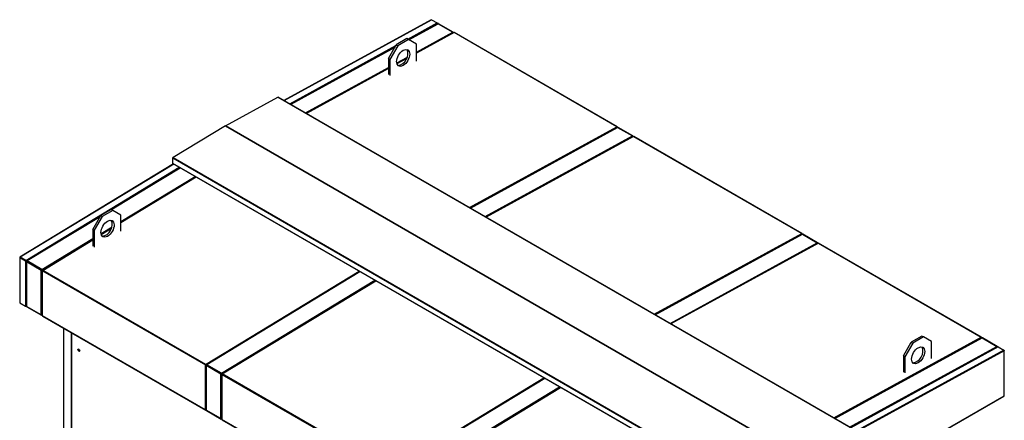
# Model space of a CAD drawing. Units: inches. Extents: x 1.2 to 30, y 2.2 to 7.6.
# Drawn here: x 27.9 to 30, y 6.6 to 7.4 of the extents above; entities that cross this region are included whole.
import ezdxf

# ---------------------------------------------------------------- set-up
doc = ezdxf.new("R2010")
doc.units = ezdxf.units.IN
doc.header["$MEASUREMENT"] = 0
doc.layers.add('PDF2_Geometry', color=7, linetype='Continuous')

msp = doc.modelspace()

# ---------------------------------------------------------------- linework, layer by layer
at = {"layer": 'PDF2_Geometry', "lineweight": 25}
for points in [[(28.7918, 7.445), (28.4814, 7.275)], [(28.4817, 7.2748), (28.7924, 7.4449)], [(28.7422, 7.4041), (28.8042, 7.4381)], [(28.8051, 7.4364), (28.8051, 7.4365), (28.805, 7.4365), (28.744, 7.4031)], [(28.8055, 7.4367), (28.7441, 7.403)], [(28.7446, 7.4028), (28.8063, 7.4366), (28.8374, 7.4186), (28.8378, 7.4183), (28.8382, 7.4177), (28.8384, 7.4172)], [(28.7917, 7.445), (28.792, 7.445), (28.7924, 7.4449), (28.8042, 7.4381), (28.8046, 7.4378), (28.8048, 7.4374), (28.805, 7.4369), (28.805, 7.4365), (28.805, 7.4364)], [(28.8043, 7.438), (28.8051, 7.4376)], [(28.8051, 7.4364), (28.8051, 7.4365), (28.8054, 7.4367), (28.8055, 7.437), (28.8054, 7.4373), (28.8051, 7.4376), (28.8048, 7.4374)], [(28.8055, 7.4366), (28.8055, 7.437)], [(28.8382, 7.4187), (28.8071, 7.4366), (28.8069, 7.4367), (28.8067, 7.4367), (28.8065, 7.4367), (28.8063, 7.4366), (28.8058, 7.4367), (28.8055, 7.4366)], [(28.7606, 7.3766), (28.8374, 7.4186), (28.8376, 7.4187), (28.8378, 7.4188), (28.838, 7.4188), (28.8382, 7.4187), (28.8383, 7.4186), (28.8384, 7.4184), (28.8385, 7.4182), (28.8385, 7.4179)], [(29.184, 7.2191), (29.184, 7.2193), (29.1839, 7.2194), (29.1839, 7.2194), (29.1838, 7.2195), (29.1837, 7.2195), (29.1836, 7.2196), (29.1835, 7.2195), (29.1834, 7.2195), (28.84, 7.4177), (28.8399, 7.4178), (28.8396, 7.4178), (28.8393, 7.4177), (28.7606, 7.3746)], [(29.1838, 7.2195), (28.8404, 7.4178), (28.8403, 7.4178), (28.8402, 7.4178), (28.8401, 7.4178), (28.84, 7.4177), (28.7606, 7.3743)], [(28.8382, 7.4177), (28.8385, 7.4179), (28.8389, 7.4176), (28.8389, 7.4174)], [(28.4936, 7.2679), (28.7172, 7.3904)], [(28.7049, 7.3614), (28.7016, 7.3633), (28.7183, 7.3922), (28.7216, 7.3903)], [(28.7606, 7.3577), (28.7606, 7.3935), (28.7439, 7.4032), (28.7216, 7.3903), (28.7049, 7.3614), (28.7049, 7.3272)], [(28.7439, 7.4032), (28.7406, 7.4051), (28.7183, 7.3922)], [(28.7155, 7.3875), (28.4954, 7.2669)], [(28.7155, 7.3874), (28.4955, 7.2669)], [(28.715, 7.3866), (28.496, 7.2666)], [(28.7016, 7.3633), (28.7016, 7.3292)], [(28.7191, 7.3538), (28.7418, 7.3663)], [(28.7407, 7.3637), (28.7195, 7.352)], [(28.7406, 7.3633), (28.7196, 7.3518)], [(28.527, 7.2487), (28.7016, 7.3443)], [(28.7016, 7.3422), (28.5288, 7.2476)], [(28.7016, 7.3419), (28.5291, 7.2475)], [(28.3581, 7.2216), (28.4685, 7.282)], [(29.6773, 6.5846), (28.4691, 7.2821), (28.469, 7.2821), (28.4688, 7.2822), (28.4687, 7.2821), (28.4685, 7.282), (29.6767, 6.5846)], [(29.5663, 6.5241), (28.358, 7.2215), (28.2476, 7.1545), (29.4558, 6.4571)], [(28.358, 7.2215), (28.358, 7.2216), (28.3581, 7.2216), (28.3581, 7.2216), (28.3581, 7.2216), (29.5663, 6.5241)], [(28.8725, 7.0492), (29.1834, 7.2195), (29.1835, 7.2193), (29.1836, 7.219), (29.1836, 7.2186), (29.1836, 7.2183), (29.1836, 7.2182), (29.1833, 7.2176)], [(28.8737, 7.0485), (29.1836, 7.2182)], [(29.1841, 7.2181), (28.8741, 7.0483)], [(28.8745, 7.048), (29.1849, 7.218), (29.216, 7.2001), (29.2164, 7.1997), (29.2168, 7.1992), (29.217, 7.1986)], [(29.2168, 7.2001), (29.1857, 7.2181), (29.1855, 7.2181), (29.1853, 7.2181), (29.1851, 7.2181), (29.1849, 7.218), (29.1844, 7.2181), (29.184, 7.2181), (29.1842, 7.2182), (29.1842, 7.2185), (29.1842, 7.2188), (29.184, 7.2191), (29.184, 7.2191), (29.1836, 7.2189)], [(29.1839, 7.218), (29.1836, 7.2182)], [(29.1842, 7.2181), (29.1842, 7.2185)], [(28.9056, 7.0301), (29.216, 7.2001), (29.2162, 7.2002), (29.2164, 7.2002), (29.2166, 7.2002), (29.2168, 7.2001), (29.2169, 7.2), (29.217, 7.1998), (29.2171, 7.1996), (29.2171, 7.1994)], [(29.2179, 7.1991), (28.9074, 7.029)], [(29.218, 7.1991), (29.2182, 7.1992), (29.2185, 7.1992), (29.2186, 7.1992), (28.9077, 7.0289)], [(29.2175, 7.1989), (29.2175, 7.199), (29.2171, 7.1994), (29.2168, 7.1992)], [(29.5735, 6.9945), (29.219, 7.1992), (29.2189, 7.1992), (29.2188, 7.1992), (29.2187, 7.1992), (29.2186, 7.1992), (29.5731, 6.9945), (29.5732, 6.9945), (29.5734, 6.9946), (29.5735, 6.9946), (29.5735, 6.9945), (29.5736, 6.9945), (29.5737, 6.9944), (29.5737, 6.9943), (29.5737, 6.9941)], [(28.249, 7.1408), (27.9255, 6.9445), (27.9252, 6.9446), (27.9249, 6.9446), (27.9247, 6.9443), (27.9247, 6.944), (27.9255, 6.9435), (27.9255, 6.9435), (27.9255, 6.9435), (27.9255, 6.9435), (27.9255, 6.9435), (27.9255, 6.9435), (27.9255, 6.9435), (27.9255, 6.9435), (27.9255, 6.9435), (27.9255, 6.9435), (27.9255, 6.9435)], [(28.2486, 7.141), (27.9249, 6.9445)], [(29.455, 6.4555), (28.2468, 7.153), (28.2468, 7.1532), (28.2468, 7.1534), (28.2469, 7.1536), (28.247, 7.1539), (28.2471, 7.1541), (28.2473, 7.1543), (28.2475, 7.1544), (28.2476, 7.1545)], [(28.247, 7.1423), (28.2468, 7.153)], [(29.4735, 6.4564), (29.4739, 6.4562), (29.4739, 6.4561), (29.4739, 6.4551), (29.4561, 6.4444), (29.456, 6.4443), (29.4558, 6.4442), (29.4556, 6.4442), (29.4555, 6.4443), (29.4554, 6.4444), (29.4553, 6.4445), (29.4552, 6.4447), (29.4552, 6.4448), (28.247, 7.1423), (28.247, 7.1421), (28.2471, 7.142), (28.2472, 7.1418), (28.2473, 7.1418), (29.4555, 6.4443)], [(28.0942, 7.0307), (27.9383, 6.9361), (27.9375, 6.9366), (27.9375, 6.9366), (27.9375, 6.9367), (27.9374, 6.9367), (27.9374, 6.9367), (27.9374, 6.9376), (28.2608, 7.1339)], [(28.1174, 7.0448), (28.2626, 7.1329)], [(28.2627, 7.1329), (28.1175, 7.0448)], [(28.2632, 7.1326), (28.118, 7.0445)], [(28.1373, 7.0194), (28.2942, 7.1147)], [(28.2963, 7.1135), (28.1373, 7.0169)], [(28.2966, 7.1133), (28.1373, 7.0166)], [(28.1373, 6.9992), (28.1373, 7.0334), (28.1206, 7.043), (28.0983, 7.0302), (28.0816, 7.0012), (28.0816, 6.9654)], [(28.1206, 7.043), (28.1172, 7.0449), (28.095, 7.0321)], [(28.0936, 7.0297), (27.94, 6.9365), (27.9396, 6.9366), (27.9392, 6.9366), (27.939, 6.9363), (27.9389, 6.9358), (27.9383, 6.9361), (27.9382, 6.9366), (27.938, 6.937), (27.9377, 6.9374), (27.9374, 6.9376), (27.9255, 6.9445), (27.9255, 6.9435), (27.9374, 6.9367)], [(28.0941, 7.0306), (27.9392, 6.9365)], [(28.0816, 7.0012), (28.0783, 7.0031), (28.095, 7.0321), (28.0983, 7.0302)], [(28.0783, 7.0031), (28.0783, 6.9674)], [(28.0957, 6.9942), (28.1192, 7.0084)], [(28.1182, 7.0054), (28.0962, 6.992)], [(28.118, 7.005), (28.0962, 6.9917)], [(27.9711, 6.9185), (28.0783, 6.9836)], [(28.0783, 6.9811), (27.9726, 6.917)], [(28.3176, 6.7176), (28.3173, 6.7178), (28.3172, 6.718), (28.317, 6.7182), (28.3167, 6.7184), (28.3164, 6.7186), (28.3163, 6.7186), (27.9729, 6.9168), (28.0783, 6.9808)], [(29.2622, 6.8242), (29.5731, 6.9945), (29.5733, 6.9943), (29.5734, 6.994), (29.5734, 6.9936), (29.5734, 6.9933), (29.5733, 6.9932), (29.573, 6.9926)], [(29.2635, 6.8235), (29.5733, 6.9932)], [(29.5738, 6.9931), (29.2638, 6.8233)], [(29.2643, 6.823), (29.5746, 6.993), (29.6057, 6.9751), (29.6061, 6.9747), (29.6065, 6.9742), (29.6066, 6.9738)], [(29.2954, 6.8051), (29.6057, 6.9751), (29.6059, 6.9752), (29.6061, 6.9752), (29.6063, 6.9752), (29.6065, 6.9751), (29.6067, 6.975), (29.6068, 6.9748), (29.6068, 6.9746), (29.6069, 6.9744)], [(29.5737, 6.993), (29.5733, 6.9932)], [(29.5734, 6.9939), (29.5737, 6.9941), (29.5738, 6.9941), (29.5739, 6.9938), (29.574, 6.9935), (29.5739, 6.9932), (29.5738, 6.9931)], [(29.6065, 6.9751), (29.5754, 6.9931), (29.5753, 6.9931), (29.5751, 6.9931), (29.5749, 6.9931), (29.5746, 6.993), (29.5742, 6.9932), (29.5738, 6.9931)], [(29.574, 6.9931), (29.574, 6.9935)], [(29.6074, 6.9743), (29.2969, 6.8042)], [(29.6074, 6.9743), (29.6076, 6.9743), (29.6079, 6.9743), (29.608, 6.9743), (29.2971, 6.8041)], [(29.6071, 6.9741), (29.6069, 6.9744), (29.6065, 6.9742)], [(29.9519, 6.7761), (29.6085, 6.9744), (29.6084, 6.9744), (29.6083, 6.9744), (29.6081, 6.9744), (29.608, 6.9743), (29.9515, 6.7761), (29.9516, 6.7761), (29.9517, 6.7762), (29.9518, 6.7762), (29.9519, 6.7761), (29.952, 6.7761), (29.952, 6.776), (29.952, 6.7758), (29.952, 6.7757)], [(27.9247, 6.944), (27.9244, 6.9438), (27.9243, 6.9435), (27.9244, 6.9432), (27.9247, 6.943), (27.9255, 6.9435), (27.9374, 6.9366)], [(27.9243, 6.9435), (27.9243, 6.8491), (27.9243, 6.8489), (27.9244, 6.8488), (27.9245, 6.8487), (27.9247, 6.8486), (27.9247, 6.8485), (27.9365, 6.8416), (27.9369, 6.8415), (27.9374, 6.8415), (27.9379, 6.8416), (27.9383, 6.8418), (27.9383, 6.9361), (27.9379, 6.9359), (27.9374, 6.9359), (27.9369, 6.936), (27.9365, 6.9361), (27.9365, 6.8416)], [(27.9389, 6.9358), (27.9392, 6.9356), (27.9383, 6.9361), (27.9375, 6.9366), (27.9374, 6.9366), (27.9374, 6.9366), (27.9374, 6.9366), (27.9374, 6.9366), (27.9365, 6.9361), (27.9247, 6.943), (27.9247, 6.8486)], [(27.937, 6.9369), (27.9369, 6.9369)], [(27.9375, 6.9366), (27.9392, 6.9356)], [(27.9725, 6.9164), (27.9723, 6.9165), (27.9722, 6.9171), (27.9719, 6.9177), (27.9715, 6.9182), (27.9711, 6.9185), (27.94, 6.9365), (27.9398, 6.9363), (27.9396, 6.9361), (27.9394, 6.9359), (27.9392, 6.9356), (27.939, 6.9353), (27.9389, 6.935), (27.9389, 6.9347), (27.9389, 6.9345), (27.9389, 6.8407), (27.9385, 6.841), (27.9384, 6.8414)], [(27.9726, 6.9168), (27.9723, 6.9165), (27.9712, 6.9172), (27.9712, 6.9172), (27.9711, 6.9172), (27.9711, 6.9173), (27.9711, 6.9173), (27.9711, 6.9185), (27.9708, 6.9184), (27.9706, 6.9182), (27.9704, 6.9179), (27.9703, 6.9177), (27.9701, 6.9174), (27.97, 6.9171), (27.97, 6.9168), (27.9699, 6.9165), (27.9389, 6.9345), (27.9385, 6.9348), (27.9384, 6.9351), (27.9385, 6.9355), (27.9389, 6.9358), (27.9392, 6.9356)], [(27.9384, 6.9351), (27.9384, 6.8413)], [(27.9389, 6.9358), (27.9392, 6.9356)], [(27.9723, 6.916), (27.9723, 6.9161), (27.9723, 6.9165), (27.9717, 6.9163), (27.9711, 6.9162), (27.9705, 6.9163), (27.9699, 6.9165), (27.971, 6.9172), (27.9711, 6.9171), (27.9711, 6.9171), (27.9711, 6.9171), (27.9711, 6.9171), (27.9723, 6.9165), (27.9724, 6.9164)], [(27.972, 6.8227), (27.9717, 6.8226), (27.9711, 6.8225), (27.9705, 6.8225), (27.9699, 6.8227), (27.9699, 6.9165)], [(27.971, 6.9172), (27.971, 6.9172), (27.971, 6.9172), (27.971, 6.9172), (27.9711, 6.9172), (27.9711, 6.9172), (27.9711, 6.9173), (27.9711, 6.9173)], [(27.9711, 6.9171), (27.9725, 6.9164)], [(27.972, 6.9159), (27.972, 6.8211), (27.972, 6.821), (27.9721, 6.8209), (27.9722, 6.8208), (27.9723, 6.8208), (27.9723, 6.9158), (27.9722, 6.9158), (27.972, 6.9159), (27.972, 6.9159), (27.9721, 6.916), (27.9723, 6.9161), (27.9723, 6.916)], [(27.9727, 6.9167), (27.9726, 6.9167), (27.9726, 6.9168), (27.9726, 6.9169), (27.9726, 6.917), (27.9727, 6.917), (27.9729, 6.9168), (27.9727, 6.9168), (27.9726, 6.9167), (27.9725, 6.9165), (27.9724, 6.9164), (27.9724, 6.9162), (27.9723, 6.9161), (27.9723, 6.9159), (27.9723, 6.9158), (28.3157, 6.7175), (28.3157, 6.7177), (28.3157, 6.7178), (28.3158, 6.718), (28.3159, 6.7181), (28.316, 6.7183), (28.316, 6.7184), (28.3162, 6.7185), (28.3163, 6.7186), (28.3163, 6.718), (28.3166, 6.718), (28.3167, 6.7181), (28.3167, 6.7181), (28.3168, 6.718), (28.3169, 6.718), (28.3173, 6.7178), (28.6412, 6.9144)], [(28.3163, 6.7186), (28.64, 6.9151)], [(28.6418, 6.914), (28.3186, 6.7179), (28.3182, 6.7181), (28.3178, 6.718), (28.3176, 6.7177), (28.3175, 6.7173), (28.3178, 6.7171)], [(28.6413, 6.9143), (28.3178, 6.718)], [(28.3497, 6.7), (28.6729, 6.8961)], [(28.6746, 6.8951), (28.351, 6.6986)], [(28.7073, 6.4927), (28.7068, 6.4929), (28.7066, 6.4932), (28.7064, 6.4934), (28.7061, 6.4936), (28.7058, 6.4937), (28.7057, 6.4938), (28.3512, 6.6984), (28.6749, 6.8949)], [(27.9374, 6.8412), (27.9368, 6.8416)], [(27.9374, 6.8415), (27.9374, 6.8412), (27.9378, 6.8411), (27.9381, 6.8412), (27.9383, 6.8414), (27.9384, 6.8417)], [(27.9381, 6.8412), (27.9384, 6.8413)], [(27.9384, 6.8419), (27.9383, 6.8418)], [(27.9384, 6.8418), (27.9383, 6.8418)], [(27.972, 6.8221), (27.9719, 6.822), (27.9715, 6.8219), (27.9711, 6.8221), (27.9709, 6.822), (27.9706, 6.8219), (27.9704, 6.8219), (27.9703, 6.822), (27.9701, 6.8221), (27.97, 6.8223), (27.97, 6.8225), (27.9699, 6.8227), (27.9389, 6.8407), (27.9389, 6.8404), (27.939, 6.8402), (27.939, 6.84), (27.9392, 6.8399), (27.9703, 6.822)], [(27.9711, 6.8225), (27.9711, 6.8221)], [(27.9719, 6.822), (27.972, 6.822)], [(28.3163, 6.6221), (28.3162, 6.6221), (28.3161, 6.6221), (28.316, 6.6221), (28.3159, 6.6221), (28.3158, 6.6222), (28.3157, 6.6223), (28.3157, 6.6224), (28.3157, 6.6225), (27.9723, 6.8208), (27.9723, 6.8206), (27.9723, 6.8205), (27.9724, 6.8204), (27.9724, 6.8203), (28.3159, 6.6221)], [(28.0163, 6.795), (28.0163, 5.6878), (28.0164, 5.6877), (28.0165, 5.6875), (28.0166, 5.6873), (28.0168, 5.6872), (28.0329, 5.6779), (28.0156, 5.6878), (28.0156, 5.6235), (29.1292, 4.9807), (29.1292, 5.045), (29.1542, 5.0595), (29.164, 5.0651), (29.1304, 5.0457), (29.1301, 5.0456), (29.1298, 5.0455), (29.1295, 5.0454), (29.1292, 5.0454), (29.1289, 5.0454), (29.1286, 5.0455), (29.1283, 5.0456), (29.128, 5.0457), (29.0944, 5.0651), (29.1292, 5.045)], [(28.0168, 6.7947), (28.0168, 5.6872)], [(28.0329, 6.7855), (28.0329, 5.6452), (28.0329, 5.645), (28.033, 5.6449), (28.0331, 5.6448), (28.0332, 5.6446), (28.5559, 5.3429), (28.556, 5.3427), (28.556, 5.3425), (28.5561, 5.3424), (28.5562, 5.3423), (28.5563, 5.3423), (28.5565, 5.3423), (28.5566, 5.3423), (28.5568, 5.3424)], [(28.0332, 6.7853), (28.0332, 5.6446), (28.0332, 5.6444), (28.0333, 5.6443), (28.0334, 5.6442), (28.0335, 5.6441), (28.5562, 5.3423)], [(29.6406, 6.6058), (29.9515, 6.7761), (29.9516, 6.7758), (29.9517, 6.7756), (29.9517, 6.7752), (29.9517, 6.7749), (29.9517, 6.7748), (29.9511, 6.7738)], [(29.6418, 6.6051), (29.9517, 6.7748)], [(29.9524, 6.7745), (29.6424, 6.6047)], [(29.6429, 6.6045), (29.9532, 6.7744), (29.9843, 6.7565), (29.9848, 6.7561), (29.9851, 6.7556), (29.9854, 6.755), (29.9854, 6.7548)], [(29.8463, 6.731), (29.8463, 6.7667), (29.8296, 6.7764), (29.8073, 6.7635), (29.7906, 6.7346), (29.7906, 6.7005)], [(29.8296, 6.7764), (29.8263, 6.7783), (29.804, 6.7655)], [(29.9517, 6.7755), (29.952, 6.7757), (29.9521, 6.7757), (29.9523, 6.7754), (29.9523, 6.7751), (29.9522, 6.7748), (29.952, 6.7746), (29.952, 6.7743)], [(29.9518, 6.7742), (29.952, 6.7746), (29.9517, 6.7748)], [(29.9523, 6.7744), (29.9523, 6.7751)], [(29.9851, 6.7566), (29.954, 6.7745), (29.9539, 6.7746), (29.9537, 6.7746), (29.9535, 6.7745), (29.9532, 6.7744), (29.9528, 6.7746), (29.9524, 6.7745)], [(28.0481, 6.7512), (28.048, 6.7507), (28.048, 6.7499), (28.0482, 6.7491), (28.0486, 6.7483), (28.0491, 6.7476), (28.0497, 6.747), (28.0504, 6.7467), (28.0508, 6.7467)], [(28.049, 6.751), (28.049, 6.7477)], [(28.0491, 6.7476), (28.0491, 6.7509)], [(29.132, 6.247), (29.132, 6.247), (29.132, 6.247), (29.1319, 6.247), (29.1319, 6.247), (29.1311, 6.2465), (29.1315, 6.2464), (29.132, 6.2463), (29.1325, 6.2464), (29.1329, 6.2465), (29.1329, 6.1521), (29.9997, 6.6525), (29.9997, 6.7469), (29.5663, 6.5095), (29.5662, 6.51), (29.566, 6.5104), (29.5658, 6.5108), (29.5654, 6.5111), (29.5654, 6.511)], [(29.1326, 6.1515), (29.9994, 6.6519), (29.9995, 6.652), (29.9996, 6.6521), (29.9996, 6.6523), (29.9997, 6.6525), (29.9998, 6.6526), (29.9999, 6.6527), (30, 6.6529), (30, 6.653), (30, 6.7474)], [(29.674, 6.5865), (29.9843, 6.7565), (29.9845, 6.7566), (29.9848, 6.7566), (29.985, 6.7566), (29.9851, 6.7566), (29.9853, 6.7564), (29.9854, 6.7563), (29.9854, 6.7561), (29.9855, 6.7558)], [(29.9863, 6.7554), (29.676, 6.5854)], [(29.9869, 6.7553), (29.6763, 6.5852)], [(29.9988, 6.7485), (29.6771, 6.5723)], [(29.7906, 6.7346), (29.7873, 6.7365), (29.804, 6.7655), (29.8073, 6.7635)], [(29.9859, 6.7551), (29.9858, 6.7555), (29.9855, 6.7558), (29.9851, 6.7556)], [(29.9863, 6.7553), (29.9866, 6.7554), (29.9869, 6.7553), (29.9988, 6.7485), (29.9991, 6.7482), (29.9994, 6.7478), (29.9996, 6.7473), (29.9997, 6.7469), (29.9999, 6.7471), (30, 6.7474), (29.9999, 6.7477), (29.9997, 6.7479), (29.9994, 6.7478)], [(29.9997, 6.7479), (29.9989, 6.7484)], [(29.7873, 6.7365), (29.7873, 6.7024)], [(28.3175, 6.7168), (28.3169, 6.7171), (28.3166, 6.7173), (28.3165, 6.7173), (28.3164, 6.7174), (28.3163, 6.7175), (28.3163, 6.7176), (28.3162, 6.7179), (28.3157, 6.7175)], [(28.3162, 6.7179), (28.3162, 6.7179), (28.3162, 6.7179), (28.3162, 6.7179), (28.3163, 6.7179), (28.3163, 6.7179), (28.3163, 6.7179), (28.3163, 6.718), (28.3163, 6.718)], [(28.3163, 6.718), (28.3175, 6.7173)], [(28.3165, 6.7173), (28.3172, 6.717)], [(28.3509, 6.6981), (28.3508, 6.6985), (28.3505, 6.6991), (28.3501, 6.6996), (28.3497, 6.7), (28.3186, 6.7179), (28.3184, 6.7177), (28.3182, 6.7175), (28.318, 6.7173), (28.3178, 6.717), (28.3177, 6.7167), (28.3175, 6.7164), (28.3175, 6.7162), (28.3175, 6.7159), (28.3175, 6.6221), (28.3171, 6.6224), (28.317, 6.6228)], [(28.3508, 6.698), (28.3498, 6.6986), (28.3498, 6.6986), (28.3498, 6.6987), (28.3497, 6.6987), (28.3497, 6.6987), (28.3497, 6.7), (28.3495, 6.6998), (28.3492, 6.6996), (28.349, 6.6993), (28.3489, 6.6991), (28.3487, 6.6988), (28.3486, 6.6985), (28.3485, 6.6982), (28.3485, 6.698), (28.3175, 6.7159), (28.3171, 6.7162), (28.317, 6.7165), (28.3171, 6.7169), (28.3175, 6.7172), (28.3178, 6.717)], [(28.317, 6.7166), (28.317, 6.6228)], [(28.3178, 6.717), (28.3175, 6.7172)], [(28.3508, 6.698), (28.3498, 6.6986), (28.3497, 6.6986), (28.3497, 6.6986), (28.3497, 6.6986), (28.3496, 6.6986), (28.3485, 6.698), (28.3491, 6.6977), (28.3497, 6.6977), (28.3503, 6.6977), (28.3507, 6.6978)], [(28.3503, 6.604), (28.3497, 6.6039), (28.3491, 6.604), (28.3485, 6.6042), (28.3485, 6.698)], [(28.3496, 6.6986), (28.3496, 6.6986), (28.3496, 6.6986), (28.3497, 6.6986), (28.3497, 6.6987), (28.3497, 6.6987), (28.3497, 6.6987), (28.3497, 6.6987)], [(28.3498, 6.6986), (28.3508, 6.698)], [(28.3503, 6.6975), (28.3503, 6.6027), (28.3504, 6.6026), (28.3504, 6.6025), (28.3505, 6.6024), (28.3506, 6.6023), (28.3506, 6.6974), (28.3505, 6.6974), (28.3504, 6.6975), (28.3503, 6.6975), (28.3504, 6.6976), (28.3506, 6.6977), (28.3506, 6.6976), (28.3506, 6.6977)], [(28.351, 6.6983), (28.351, 6.6983), (28.351, 6.6984), (28.3509, 6.6985), (28.351, 6.6986), (28.3511, 6.6986), (28.3512, 6.6984), (28.3511, 6.6984), (28.351, 6.6983), (28.3509, 6.6981), (28.3508, 6.698), (28.3507, 6.6978), (28.3506, 6.6977), (28.3506, 6.6975), (28.3506, 6.6974), (28.7051, 6.4927)], [(28.7057, 6.4938), (29.0295, 6.6902)], [(28.7068, 6.4929), (29.0307, 6.6895)], [(29.0315, 6.689), (28.7083, 6.4929), (28.7079, 6.4931), (28.7075, 6.493), (28.7073, 6.4927), (28.7072, 6.4923), (28.7076, 6.4921)], [(29.031, 6.6893), (28.7075, 6.493)], [(28.7394, 6.475), (29.0626, 6.6711)], [(29.0644, 6.6701), (28.7407, 6.4736)], [(29.0859, 6.2741), (29.0854, 6.2744), (29.0852, 6.2746), (29.085, 6.2748), (29.0847, 6.275), (29.0845, 6.2752), (29.0844, 6.2752), (28.7409, 6.4734), (29.0647, 6.6699)], [(28.3163, 6.6226), (28.3163, 6.6221), (28.3166, 6.6221), (28.3169, 6.6222), (28.3171, 6.6224), (28.3171, 6.6224)], [(28.317, 6.6231), (28.3169, 6.623), (28.317, 6.6229)], [(28.3169, 6.6222), (28.3172, 6.6224)], [(28.3497, 6.6035), (28.3495, 6.6034), (28.3493, 6.6033), (28.349, 6.6033), (28.3489, 6.6034), (28.3487, 6.6035), (28.3486, 6.6037), (28.3485, 6.6039), (28.3485, 6.6042), (28.3175, 6.6221), (28.3175, 6.6219), (28.3175, 6.6217), (28.3177, 6.6215), (28.3178, 6.6214), (28.3489, 6.6034)], [(28.3497, 6.6039), (28.3497, 6.6035), (28.3502, 6.6033), (28.3503, 6.6034)], [(28.7058, 6.3973), (28.7056, 6.3973), (28.7055, 6.3972), (28.7054, 6.3972), (28.7053, 6.3973), (28.7053, 6.3973), (28.7052, 6.3974), (28.7052, 6.3975), (28.7051, 6.3977), (28.3506, 6.6023), (28.3506, 6.6022), (28.3506, 6.6021), (28.3507, 6.602), (28.3508, 6.6019), (28.7053, 6.3973)]]:
    msp.add_lwpolyline(points, dxfattribs=at)
msp.add_lwpolyline([(28.3157, 6.7175), (28.316, 6.7173), (28.3163, 6.7172), (28.3166, 6.7171), (28.3168, 6.7171), (28.3169, 6.7171), (28.3169, 6.623), (28.3166, 6.6227), (28.3163, 6.6226), (28.316, 6.6225), (28.3158, 6.6225), (28.3157, 6.6225)], close=True, dxfattribs=at)
for centre, radius, start, end in [((28.7179, 7.3732), 0.0247, 278.1279, 21.8582), ((28.0946, 7.013), 0.0246, 278.0701, 21.9161), ((29.8036, 6.7464), 0.0247, 278.1279, 21.8582)]:
    msp.add_arc(centre, radius, start, end, dxfattribs=at)
for centre, major_axis, ratio, start_param, end_param in [((28.7328, 7.3646), (0.0098, 0.017), 0.57755, 5.497369, 11.780554), ((28.1095, 7.0044), (0.0098, 0.0171), 0.577407, 5.497004, 11.780189), ((28.049, 6.7487), (-0.00138, 0.00238), 0.578511, 3.926106481229958, 10.20929178840954), ((29.8185, 6.7378), (0.0098, 0.017), 0.577265, 5.497932, 11.781117)]:
    msp.add_ellipse(centre, major_axis=major_axis, ratio=ratio, start_param=start_param, end_param=end_param, dxfattribs=at)

doc.saveas('drawing.dxf')
